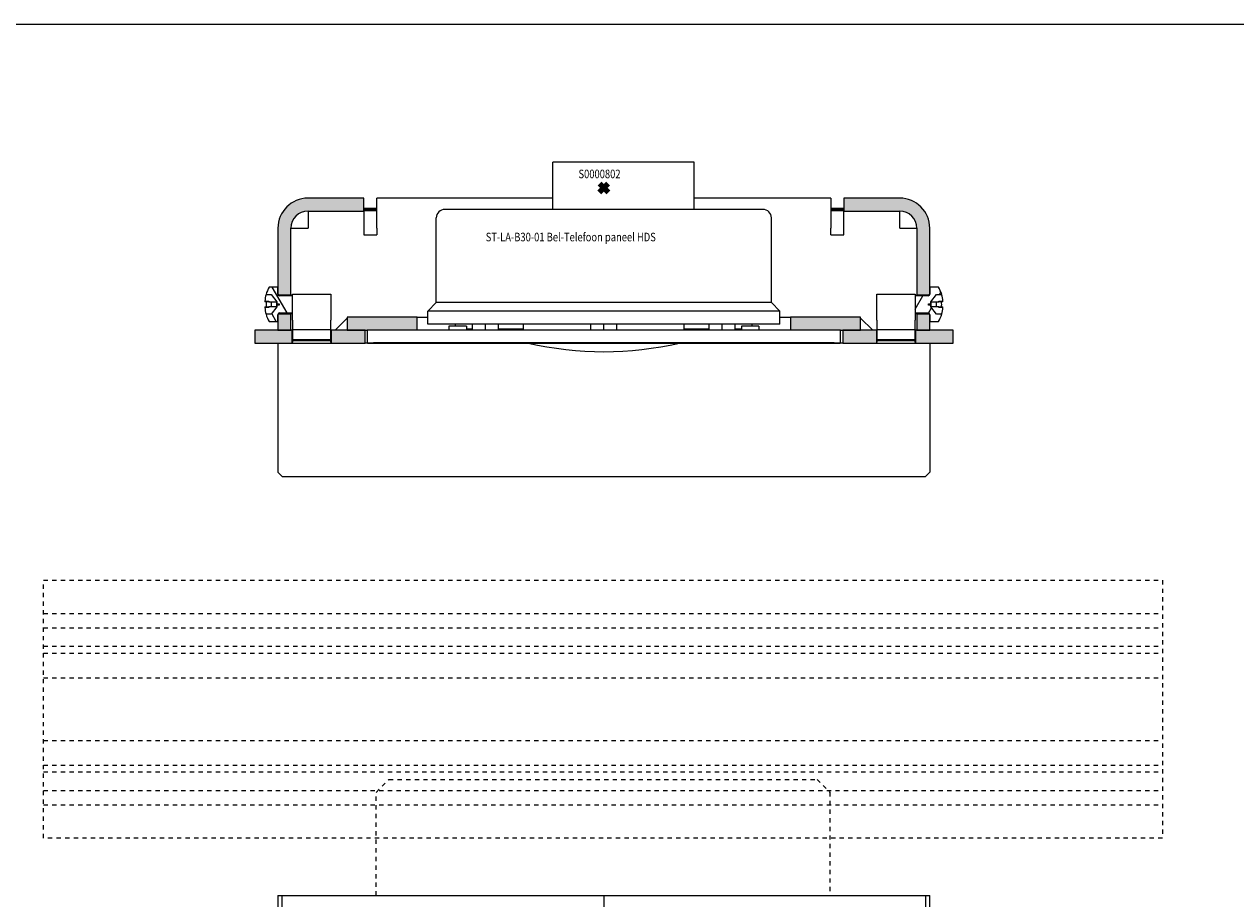
# Model space of a CAD drawing. Units: millimetres. Extents: x 0 to 4071, y 0 to 3189.
# Drawn here: x 585 to 866, y 2391 to 2595 of the extents above; entities that cross this region are included whole.
import ezdxf

# ---------------------------------------------------------------- set-up
doc = ezdxf.new("R2010")
doc.units = ezdxf.units.MM
doc.header["$LTSCALE"] = 0.5
doc.header["$PDMODE"] = 3
doc.header["$PDSIZE"] = 1
doc.linetypes.add('HIDDEN', pattern=[4, 2, -2])
for name, color, linetype, lineweight, plot in [('2 Niet printen', 243, 'CONTINUOUS', 9, False), ('2 Niet printen kader', 224, 'CONTINUOUS', 9, False), ('Storax Profiel nummer hidden', 163, 'CONTINUOUS', 0, False), ('Storax Vangpunt profiel', 1, 'CONTINUOUS', 100, False)]:
    doc.layers.add(name, color=color, linetype=linetype, lineweight=lineweight, plot=plot)
for name, color, linetype, lineweight in [("Storax block's", 7, 'CONTINUOUS', 20), ('Storax Hatch Shading Aluminium', 251, 'CONTINUOUS', 20), ('Storax profiel aanzicht dun', 42, 'CONTINUOUS', 9), ('Storax profiel detail', 130, 'CONTINUOUS', 18), ('Storax profiel detail dun', 134, 'CONTINUOUS', 15), ('Storax profiel detail hidden', 138, 'HIDDEN', 13)]:
    doc.layers.add(name, color=color, linetype=linetype, lineweight=lineweight)
doc.styles.add('ST-2mmHidden', font='romans.shx', dxfattribs={"width": 0.8, "height": 2})

# ---------------------------------------------------------------- blocks, each defined once
blk = doc.blocks.new('ST-LA-B30-01 Bel-Telefoon paneel VAZ')
at = {"layer": '2 Niet printen'}
blk.add_line((0, 157.15), (0, -157.15), dxfattribs=at)
at = {"layer": 'Storax profiel detail'}
for p, q in [((-75.75, 157.15), (-75.75, 154.15)), ((-75.75, 157.15), (75.75, 157.15)), ((-74.75, 154.15), (-74.75, 157.15)), ((74.75, 157.15), (74.75, 154.15)), ((75.75, 154.15), (75.75, 157.15))]:
    blk.add_line(p, q, dxfattribs=at)
at = {"layer": 'Storax profiel detail hidden'}
for p, q in [((-130.2, 222.72), (129.8, 222.72)), ((-130.2, 219.42), (129.8, 219.42)), ((-130.2, 215.11), (129.8, 215.11)), ((-130.2, 213.5), (129.8, 213.5)), ((-130.2, 207.81), (129.8, 207.81)), ((-130.2, 193.19), (129.8, 193.19)), ((-130.2, 187.5), (129.8, 187.5)), ((-130.2, 185.89), (129.8, 185.89)), ((-130.2, 181.58), (129.8, 181.58)), ((-130.2, 178.28), (129.8, 178.28))]:
    blk.add_line(p, q, dxfattribs=at)
blk.add_lwpolyline([(-130.2, 230.5), (129.8, 230.5), (129.8, 170.5), (-130.2, 170.5)], close=True, dxfattribs=at)
blk.add_lwpolyline([(-52.95, 157.15), (-52.95, 181.15), (-49.95, 184.15), (49.55, 184.15), (52.55, 181.15), (52.55, 157.15)], dxfattribs=at)
blk = doc.blocks.new('A$C3966d3bb')
at = {"layer": 'Storax Hatch Shading Aluminium'}
h = blk.add_hatch(color=256, dxfattribs=at)
h.paths.add_polyline_path([(-75.75, -29.35), (-75.75, -29.5), (-75.75, -31.1), (-75.75, -33.1), (-72.75, -33.1), (-72.75, -29.35), (-75.72, -29.35)])
h.paths.add_polyline_path([(72.75, -29.35), (72.75, -33.1), (75.75, -33.1), (75.75, -31.1), (75.75, -29.5), (75.75, -29.35), (75.72, -29.35)])
edge = h.paths.add_edge_path()
edge.add_line((55.75, -2.4), (55.75, -5.4))
edge.add_line((55.75, -5.4), (68.75, -5.4))
edge.add_ellipse((68.75, -9.4), major_axis=(0, 4), ratio=1, start_angle=270, end_angle=360, ccw=False)
edge.add_line((72.75, -9.4), (72.75, -24.85))
edge.add_line((72.75, -24.85), (75.72, -24.85))
edge.add_line((75.72, -24.85), (75.75, -24.85))
edge.add_line((75.75, -24.85), (75.75, -24.7))
edge.add_line((75.75, -24.7), (75.75, -23.1))
edge.add_line((75.75, -23.1), (75.75, -9.4))
edge.add_ellipse((68.75, -9.4), major_axis=(7, 0), ratio=1, start_angle=0, end_angle=90)
edge.add_line((68.75, -2.4), (55.75, -2.4))
edge = h.paths.add_edge_path()
edge.add_line((-55.75, -5.4), (-55.75, -2.4))
edge.add_line((-55.75, -2.4), (-68.75, -2.4))
edge.add_ellipse((-68.75, -9.4), major_axis=(0, 7), ratio=1, start_angle=0, end_angle=90)
edge.add_line((-75.75, -9.4), (-75.75, -23.1))
edge.add_line((-75.75, -23.1), (-75.75, -24.7))
edge.add_line((-75.75, -24.7), (-75.75, -24.85))
edge.add_line((-75.75, -24.85), (-75.72, -24.85))
edge.add_line((-75.72, -24.85), (-72.75, -24.85))
edge.add_line((-72.75, -24.85), (-72.75, -9.4))
edge.add_ellipse((-68.75, -9.4), major_axis=(-4, 0), ratio=1, start_angle=270, end_angle=360, ccw=False)
edge.add_line((-68.75, -5.4), (-55.75, -5.4))
h = blk.add_hatch(color=256, dxfattribs=at)
h.paths.add_polyline_path([(-55, -33.1), (-53.5, -33.1), (-43.37, -33.1), (-43.37, -30.1), (-59.65, -30.1), (-59.65, -33.1), (-55.5, -33.1)])
h.paths.add_polyline_path([(53.5, -33.1), (55, -33.1), (55.5, -33.1), (59.65, -33.1), (59.65, -30.1), (43.38, -30.1), (43.38, -33.1)])
h = blk.add_hatch(color=256, dxfattribs=at)
h.paths.add_polyline_path([(-72.4, -33.1), (-72.75, -33.1), (-75.75, -33.1), (-81.15, -33.1), (-81.15, -36.1), (-72.4, -36.1)])
h.paths.add_polyline_path([(55.5, -33.1), (55.5, -36.1), (63.4, -36.1), (63.4, -33.1), (59.65, -33.1)])
h.paths.add_polyline_path([(81.15, -33.1), (75.75, -33.1), (72.75, -33.1), (72.4, -33.1), (72.4, -36.1), (81.15, -36.1)])
h.paths.add_polyline_path([(-55.5, -36.1), (-55.5, -33.1), (-59.65, -33.1), (-63.4, -33.1), (-63.4, -36.1)])
at = {"layer": 'Storax profiel detail dun'}
h = blk.add_hatch(dxfattribs=at)
h.set_pattern_fill('ANSI31', color=256, scale=25.4, angle=75.0002, style=0)
h.set_pattern_definition([(120.00018, (-1055.7942, -221.0454), (-2.749626, -1.587508), [])])
edge = h.paths.add_edge_path()
edge.add_line((-72.35, -25.1), (-75.35, -25.1))
edge.add_ellipse((-75.35, -24.7), major_axis=(0, -0.4), ratio=1, start_angle=292.0243, end_angle=360, ccw=False)
edge.add_ellipse((-75.35, -24.7), major_axis=(-0.371, -0.15), ratio=1, start_angle=337.9757, end_angle=360, ccw=False)
edge.add_line((-75.75, -24.7), (-75.75, -23.1))
edge.add_line((-75.75, -23.1), (-77.78, -23.1))
edge.add_ellipse((-70.85, -27.1), major_axis=(-6.93, 4), ratio=1, start_angle=0, end_angle=13.2917)
edge.add_line((-78.51, -24.8), (-77.3, -24.8))
edge.add_line((-77.3, -24.8), (-75.97, -26.53))
edge.add_line((-75.97, -26.53), (-75.97, -27.68))
edge.add_line((-75.97, -27.68), (-77.3, -29.4))
edge.add_line((-77.3, -29.4), (-78.51, -29.4))
edge.add_ellipse((-70.85, -27.1), major_axis=(-7.66, -2.3), ratio=1, start_angle=0, end_angle=13.2917)
edge.add_line((-77.78, -31.1), (-75.75, -31.1))
edge.add_line((-75.75, -31.1), (-75.75, -29.5))
edge.add_ellipse((-75.35, -29.5), major_axis=(-0.4, 0), ratio=1, start_angle=337.9757, end_angle=360, ccw=False)
edge.add_ellipse((-75.35, -29.5), major_axis=(-0.371, 0.15), ratio=1, start_angle=292.0243, end_angle=360, ccw=False)
edge.add_line((-75.35, -29.1), (-72.35, -29.1))
edge.add_line((-72.35, -29.1), (-72.35, -25.1))
h.paths.add_polyline_path([(-75.44, -27.26), (-75.75, -27.26), (-75.75, -26.94), (-75.44, -26.94)], flags=0)
h = blk.add_hatch(dxfattribs=at)
h.set_pattern_fill('ANSI31', color=256, scale=25.4, angle=15, style=0)
h.set_pattern_definition([(59.99998, (-1055.7942, -221.0454), (-2.74963, 1.587501), [])])
edge = h.paths.add_edge_path()
edge.add_line((72.35, -29.1), (75.35, -29.1))
edge.add_ellipse((75.35, -29.5), major_axis=(0, 0.4), ratio=1, start_angle=292.0243, end_angle=360, ccw=False)
edge.add_ellipse((75.35, -29.5), major_axis=(0.371, 0.15), ratio=1, start_angle=337.9757, end_angle=360, ccw=False)
edge.add_line((75.75, -29.5), (75.75, -31.1))
edge.add_line((75.75, -31.1), (77.78, -31.1))
edge.add_ellipse((70.85, -27.1), major_axis=(6.93, -4), ratio=1, start_angle=0, end_angle=13.2917)
edge.add_line((78.51, -29.4), (77.3, -29.4))
edge.add_line((77.3, -29.4), (75.97, -27.68))
edge.add_line((75.97, -27.68), (75.97, -26.53))
edge.add_line((75.97, -26.53), (77.3, -24.8))
edge.add_line((77.3, -24.8), (78.51, -24.8))
edge.add_ellipse((70.85, -27.1), major_axis=(7.66, 2.3), ratio=1, start_angle=0, end_angle=13.2917)
edge.add_line((77.78, -23.1), (75.75, -23.1))
edge.add_line((75.75, -23.1), (75.75, -24.7))
edge.add_ellipse((75.35, -24.7), major_axis=(0.4, 0), ratio=1, start_angle=337.9757, end_angle=360, ccw=False)
edge.add_ellipse((75.35, -24.7), major_axis=(0.371, -0.15), ratio=1, start_angle=292.0243, end_angle=360, ccw=False)
edge.add_line((75.35, -25.1), (72.35, -25.1))
edge.add_line((72.35, -25.1), (72.35, -29.1))
h.paths.add_polyline_path([(75.44, -26.94), (75.75, -26.94), (75.75, -27.26), (75.44, -27.26)], flags=0)
at = {"layer": 'Storax profiel aanzicht dun'}
for p, q in [((-11.41, 6), (-11.85, 6)), ((-11.85, -5), (-11.85, 6)), ((20.51, 6), (-11.41, 6)), ((20.95, 6), (20.51, 6)), ((20.95, -5), (20.95, 6)), ((36.95, -5), (-36.95, -5)), ((-38.95, -26.7), (-38.95, -7)), ((38.95, -26.7), (38.95, -7)), ((-40.9, -28.65), (-38.95, -26.7)), ((38.95, -26.7), (-38.95, -26.7)), ((38.95, -26.7), (40.9, -28.65)), ((40.9, -28.65), (-40.9, -28.65)), ((-40.9, -31.7), (-40.9, -28.65)), ((40.9, -31.7), (40.9, -28.65)), ((-53.5, -33.1), (-55, -33.1)), ((-55, -33.1), (-55, -36.02)), ((53.5, -33.1), (-53.5, -33.1)), ((40.9, -31.7), (-40.9, -31.7)), ((-31.95, -32.15), (-36.05, -32.15)), ((-36.05, -32.15), (-36.05, -33.1)), ((-34.5, -32.15), (-34.5, -31.7)), ((-31.95, -32.15), (-31.95, -33.1)), ((-30.5, -32.9), (-31.95, -32.9)), ((-30.5, -33.1), (-30.5, -31.7)), ((-27.5, -33.1), (-27.5, -31.7)), ((-24.5, -33.1), (-24.5, -31.7)), ((-18.65, -32.9), (-24.5, -32.9)), ((-18.65, -33.1), (-18.65, -31.7)), ((-3, -33.1), (-3, -31.7)), ((0, -33.1), (0, -31.7)), ((3, -33.1), (3, -31.7)), ((18.65, -33.1), (18.65, -31.7)), ((24.5, -32.9), (18.65, -32.9)), ((24.5, -33.1), (24.5, -31.7)), ((27.5, -33.1), (27.5, -31.7)), ((30.5, -33.1), (30.5, -31.7)), ((31.95, -32.9), (30.5, -32.9)), ((36.05, -32.15), (31.95, -32.15)), ((31.95, -32.15), (31.95, -33.1)), ((34.5, -32.15), (34.5, -31.7)), ((36.05, -32.15), (36.05, -33.1)), ((55, -33.1), (53.5, -33.1)), ((55, -36.02), (55, -33.1)), ((-55, -36.02), (-53.5, -36.02)), ((-54.95, -36.1), (-53.5, -36.1)), ((53.5, -36.02), (-53.5, -36.02)), ((-53.5, -36.1), (53.5, -36.1)), ((53.5, -36.02), (55, -36.02)), ((53.5, -36.1), (54.95, -36.1))]:
    blk.add_line(p, q, dxfattribs=at)
for centre, radius, start, end in [((-36.95, -7), 2, 90, 180), ((36.95, -7), 2, 0, 90), ((-54.55, -35.8), 0.5, 205.8419, 216.8699), ((0, 40.09), 78.19, 257.0133, 282.9867), ((54.55, -35.8), 0.5, 323.1301, 334.1581)]:
    blk.add_arc(centre, radius, start, end, dxfattribs=at)
at = {"layer": 'Storax profiel detail dun'}
for p, q in [((-55.75, -2.4), (-68.75, -2.4)), ((-55.75, -5.4), (-55.75, -2.4)), ((-11.85, -2.4), (-52.75, -2.4)), ((-52.75, -9.4), (-52.75, -2.4)), ((52.75, -2.4), (20.95, -2.4)), ((52.75, -2.4), (52.75, -9.4)), ((55.75, -2.4), (55.75, -5.4)), ((68.75, -2.4), (55.75, -2.4)), ((-68.75, -5.4), (-55.75, -5.4)), ((-68.75, -5.4), (-68.75, -9.4)), ((-55.75, -4.7), (-52.75, -4.7)), ((-55.75, -5), (-52.75, -5)), ((-55.75, -5.3), (-52.75, -5.3)), ((-55.75, -5.4), (-55.75, -9.4)), ((52.75, -4.7), (55.75, -4.7)), ((52.75, -5), (55.75, -5)), ((52.75, -5.3), (55.75, -5.3)), ((55.75, -5.4), (68.75, -5.4)), ((55.75, -9.4), (55.75, -5.4)), ((68.75, -9.4), (68.75, -5.4)), ((-75.75, -9.4), (-75.75, -24.85)), ((-72.75, -24.85), (-72.75, -9.4)), ((-72.75, -9.4), (-68.75, -9.4)), ((-55.75, -9.4), (-55.75, -10.9)), ((-55.75, -10.9), (-52.75, -10.9)), ((-52.75, -9.4), (-52.75, -10.9)), ((52.75, -10.9), (52.75, -9.4)), ((52.75, -10.9), (55.75, -10.9)), ((55.75, -10.9), (55.75, -9.4)), ((68.75, -9.4), (72.75, -9.4)), ((72.75, -9.4), (72.75, -24.85)), ((75.75, -24.85), (75.75, -9.4)), ((-78.51, -24.8), (-77.3, -24.8)), ((-75.75, -23.1), (-77.78, -23.1)), ((-77.3, -24.8), (-75.97, -26.53)), ((-75.75, -24.7), (-75.75, -23.1)), ((-75.75, -24.85), (-72.75, -24.85)), ((-72.35, -25.1), (-75.35, -25.1)), ((-72.75, -24.85), (-72.75, -25.1)), ((-72.35, -24.73), (-63.45, -24.73)), ((-72.35, -30.75), (-72.35, -24.73)), ((-63.45, -24.73), (-63.45, -30.75)), ((63.45, -24.73), (72.35, -24.73)), ((63.45, -30.75), (63.45, -24.73)), ((72.35, -24.73), (72.35, -30.75)), ((75.35, -25.1), (72.35, -25.1)), ((72.75, -24.85), (75.75, -24.85)), ((72.75, -25.1), (72.75, -24.85)), ((77.78, -23.1), (75.75, -23.1)), ((75.75, -23.1), (75.75, -24.7)), ((75.97, -26.53), (77.3, -24.8)), ((77.3, -24.8), (78.51, -24.8)), ((-78.79, -26.36), (-77.85, -26.36)), ((-77.85, -26.53), (-78.79, -26.53)), ((-78.79, -27.68), (-77.85, -27.68)), ((-77.85, -27.84), (-78.79, -27.84)), ((-77.85, -26.36), (-77.85, -26.53)), ((-77.85, -26.53), (-76.07, -26.53)), ((-77.85, -27.68), (-77.85, -27.84)), ((-76.07, -27.68), (-77.85, -27.68)), ((-77.3, -26.53), (-77.3, -27.68)), ((-75.97, -27.68), (-77.3, -29.4)), ((-76.07, -26.53), (-76.07, -27.68)), ((-75.97, -26.53), (-75.97, -27.68)), ((-75.75, -27.26), (-75.75, -26.94)), ((-75.75, -26.94), (-75.44, -26.94)), ((-75.44, -27.26), (-75.75, -27.26)), ((-75.44, -26.94), (-75.44, -27.26)), ((75.44, -26.94), (75.75, -26.94)), ((75.44, -27.26), (75.44, -26.94)), ((75.75, -27.26), (75.44, -27.26)), ((75.75, -26.94), (75.75, -27.26)), ((75.97, -27.68), (75.97, -26.53)), ((77.3, -29.4), (75.97, -27.68)), ((76.07, -26.53), (77.85, -26.53)), ((76.07, -27.68), (76.07, -26.53)), ((77.85, -27.68), (76.07, -27.68)), ((77.3, -27.68), (77.3, -26.53)), ((77.85, -26.36), (78.79, -26.36)), ((77.85, -26.53), (77.85, -26.36)), ((78.79, -26.53), (77.85, -26.53)), ((77.85, -27.68), (78.79, -27.68)), ((77.85, -27.84), (77.85, -27.68)), ((78.79, -27.84), (77.85, -27.84)), ((-77.3, -29.4), (-78.51, -29.4)), ((-75.75, -29.35), (-75.75, -33.1)), ((-72.75, -29.35), (-75.75, -29.35)), ((-75.75, -31.1), (-75.75, -29.5)), ((-75.35, -29.1), (-72.35, -29.1)), ((-72.75, -29.1), (-72.75, -29.35)), ((-72.75, -33.1), (-72.75, -29.35)), ((-72.35, -30.75), (-72.35, -32.92)), ((-63.45, -32.92), (-63.45, -30.75)), ((-59.65, -30.27), (-62.48, -33.1)), ((-43.37, -30.1), (-59.65, -30.1)), ((-59.65, -30.1), (-59.65, -33.1)), ((-43.37, -33.1), (-43.37, -30.1)), ((-43.37, -30.1), (-40.9, -30.1)), ((40.9, -30.1), (43.38, -30.1)), ((59.65, -30.1), (43.38, -30.1)), ((43.38, -30.1), (43.38, -33.1)), ((59.65, -33.1), (59.65, -30.1)), ((62.48, -33.1), (59.65, -30.27)), ((63.45, -30.75), (63.45, -32.92)), ((72.35, -29.1), (75.35, -29.1)), ((72.35, -32.92), (72.35, -30.75)), ((72.75, -29.35), (72.75, -29.1)), ((72.75, -29.35), (72.75, -33.1)), ((75.75, -29.35), (72.75, -29.35)), ((75.75, -33.1), (75.75, -29.35)), ((75.75, -29.5), (75.75, -31.1)), ((78.51, -29.4), (77.3, -29.4)), ((-72.4, -33.1), (-81.15, -33.1)), ((-81.15, -33.1), (-81.15, -36.1)), ((-77.78, -31.1), (-75.75, -31.1)), ((-75.75, -33.1), (-72.75, -33.1)), ((-72.4, -36.1), (-72.4, -33.1)), ((-72.4, -33.1), (-72.35, -33.1)), ((-72.35, -32.92), (-63.45, -32.92)), ((-72.35, -33.07), (-72.35, -32.92)), ((-72.35, -33.07), (-72.35, -35.3)), ((-63.45, -32.92), (-63.45, -33.07)), ((-63.45, -35.3), (-63.45, -33.07)), ((-63.45, -33.1), (-63.4, -33.1)), ((-55.5, -33.1), (-63.4, -33.1)), ((-63.4, -33.1), (-63.4, -36.1)), ((-59.65, -33.1), (-55, -33.1)), ((-55.5, -36.1), (-55.5, -33.1)), ((55, -33.1), (59.65, -33.1)), ((55.5, -33.1), (55.5, -36.1)), ((63.4, -33.1), (55.5, -33.1)), ((63.4, -36.1), (63.4, -33.1)), ((63.4, -33.1), (63.45, -33.1)), ((63.45, -32.92), (72.35, -32.92)), ((63.45, -33.07), (63.45, -32.92)), ((63.45, -33.07), (63.45, -35.3)), ((72.35, -32.92), (72.35, -33.07)), ((72.35, -35.3), (72.35, -33.07)), ((72.35, -33.1), (72.4, -33.1)), ((81.15, -33.1), (72.4, -33.1)), ((72.4, -33.1), (72.4, -36.1)), ((72.75, -33.1), (75.75, -33.1)), ((75.75, -31.1), (77.78, -31.1)), ((81.15, -36.1), (81.15, -33.1)), ((-81.15, -36.1), (-72.4, -36.1)), ((-75.75, -36.1), (-75.75, -66.1)), ((-72.35, -36.1), (-72.4, -36.1)), ((-72.35, -35.3), (-72.35, -35.5)), ((-72.35, -35.3), (-63.45, -35.3)), ((-72.35, -35.5), (-63.45, -35.5)), ((-72.35, -35.7), (-72.35, -35.5)), ((-72.35, -35.7), (-72.35, -35.9)), ((-72.35, -36.1), (-72.35, -35.9)), ((-72.35, -36.1), (-63.45, -36.1)), ((-63.45, -35.5), (-63.45, -35.3)), ((-63.45, -35.5), (-63.45, -35.7)), ((-63.45, -35.9), (-63.45, -35.7)), ((-63.45, -35.9), (-63.45, -36.1)), ((-63.4, -36.1), (-63.45, -36.1)), ((-63.4, -36.1), (-55.5, -36.1)), ((-54.95, -36.1), (-55.5, -36.1)), ((55.5, -36.1), (54.95, -36.1)), ((55.5, -36.1), (63.4, -36.1)), ((63.45, -36.1), (63.4, -36.1)), ((63.45, -35.3), (63.45, -35.5)), ((63.45, -35.3), (72.35, -35.3)), ((63.45, -35.5), (72.35, -35.5)), ((63.45, -35.7), (63.45, -35.5)), ((63.45, -35.7), (63.45, -35.9)), ((63.45, -36.1), (63.45, -35.9)), ((63.45, -36.1), (72.35, -36.1)), ((72.35, -35.5), (72.35, -35.3)), ((72.35, -35.5), (72.35, -35.7)), ((72.35, -35.9), (72.35, -35.7)), ((72.35, -35.9), (72.35, -36.1)), ((72.4, -36.1), (72.35, -36.1)), ((72.4, -36.1), (81.15, -36.1)), ((75.75, -36.1), (75.75, -66.1)), ((-74.75, -67.1), (-75.75, -66.1)), ((-74.75, -67.1), (74.75, -67.1)), ((75.75, -66.1), (74.75, -67.1))]:
    blk.add_line(p, q, dxfattribs=at)
for centre, radius, start, end in [((-68.75, -9.4), 7, 90, 180), ((68.75, -9.4), 7, 0, 90), ((-68.75, -9.4), 4, 90, 180), ((68.75, -9.4), 4, 0, 90), ((-70.85, -27.1), 7.98, 163.2471, 174.6487), ((-70.85, -27.1), 8, 150, 163.2917), ((-75.35, -24.7), 0.4, 180, 270), ((75.35, -24.7), 0.4, 270, 0), ((70.85, -27.1), 8, 16.7083, 30), ((70.85, -27.1), 7.98, 5.3513, 16.7529), ((-70.85, -27.1), 7.98, 185.3513, 196.7529), ((-70.85, -27.1), 7.66, 175.6963, 184.3037), ((70.85, -27.1), 7.66, 355.6963, 4.3037), ((70.85, -27.1), 7.98, 343.2471, 354.6487), ((-70.85, -27.1), 8, 196.7083, 210), ((-75.35, -29.5), 0.4, 90, 180), ((75.35, -29.5), 0.4, 0, 90), ((70.85, -27.1), 8, 330, 343.2917)]:
    blk.add_arc(centre, radius, start, end, dxfattribs=at)
for centre, major_axis, start_param, end_param in [((-70.85, -27.23), (-8, 0), 6.140199, 6.168043), ((-70.85, -26.97), (-8, 0), 0.115142, 0.142986), ((70.85, -27.23), (8, 0), 0.115142, 0.142986), ((70.85, -26.97), (8, 0), 6.140199, 6.168043)]:
    blk.add_ellipse(centre, major_axis=major_axis, ratio=0.766044, start_param=start_param, end_param=end_param, dxfattribs=at)
at = {"layer": 'Storax Vangpunt profiel'}
blk.add_point((0, 0), dxfattribs=at)
at = {"layer": 'Storax Profiel nummer hidden', "style": 'ST-2mmHidden', "width": 0.8}
for s, p in [('S0000802', (-5.9, 2.23)), ('ST-LA-B30-01 Bel-Telefoon paneel HDS', (-27.46, -12.44))]:
    blk.add_text(s, height=2, dxfattribs=at).set_placement(p)

msp = doc.modelspace()

# ---------------------------------------------------------------- linework, layer by layer
at = {"layer": '2 Niet printen kader'}
msp.add_lwpolyline([(0, 2594.59), (4071.36, 2594.59), (4071.36, 0), (0, 0)], close=True, dxfattribs=at)

# ---------------------------------------------------------------- block references
at = {"layer": "Storax block's"}
for name, p in [('A$C3966d3bb', (719.53, 2556.55)), ('ST-LA-B30-01 Bel-Telefoon paneel VAZ', (719.53, 2234.84))]:
    msp.add_blockref(name, p, dxfattribs=at)

doc.saveas('drawing.dxf')
